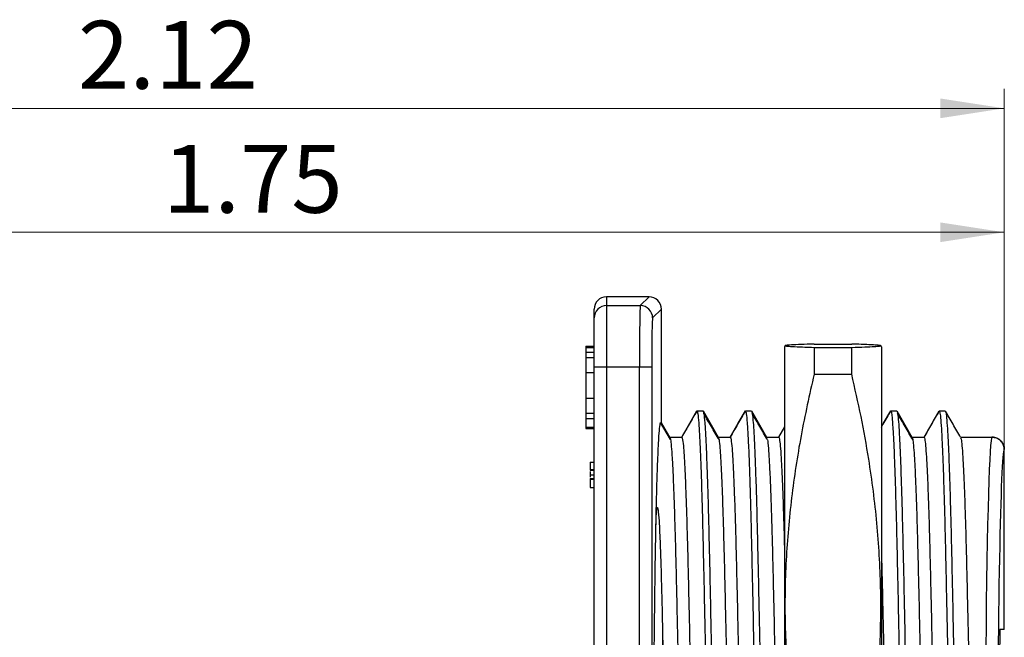
# Model space of a CAD drawing. Units: inches. Extents: x 0.1 to 10.1, y 0.1 to 6.5.
# Drawn here: x 5.9 to 7.1, y 3.5 to 4.2 of the extents above; entities that cross this region are included whole.
import ezdxf

# ---------------------------------------------------------------- set-up
doc = ezdxf.new("R2010")
doc.units = ezdxf.units.IN
doc.header["$LTSCALE"] = 0.6
doc.header["$MEASUREMENT"] = 0
doc.styles.add('SLDTEXTSTYLE0', font='TXT', dxfattribs={"width": 0.75})
doc.dimstyles.new('SLDDIMSTYLE0', dxfattribs={"dimtxt": 0.082677, "dimasz": 0.078, "dimexe": 0, "dimexo": 0.0625, "dimgap": 0.020669, "dimtad": 1, "dimrnd": 1e-09, "dimzin": 12, "dimdsep": 46, "dimtxsty": 'SLDTEXTSTYLE0', "dimsah": 1, "dimcen": 0.09, "dimadec": 0, "dimazin": 3, "dimtfac": 1, "dimtofl": 0, "dimtmove": 0, "dimatfit": 3, "dimfxl": 0, "dimfrac": 2, "dimtolj": 1, "dimtzin": 12, "dimarcsym": 0})

# ---------------------------------------------------------------- blocks, each defined once
blk = doc.blocks.new('_D')
at = {"color": 8, "linetype": 'Continuous', "lineweight": 18}
for p, q in [((4.9274, 2.9561), (4.9274, 4.1444)), ((7.0522, 3.5091), (7.0522, 4.1444)), ((7.0522, 4.1207), (4.9274, 4.1207))]:
    blk.add_line(p, q, dxfattribs=at)
for points in [[(4.9274, 4.1207), (5.0054, 4.1087), (5.0054, 4.1327)], [(7.0522, 4.1207), (6.9742, 4.1327), (6.9742, 4.1087)]]:
    blk.add_solid(points, dxfattribs=at)
at = {"color": 8, "linetype": 'Continuous', "lineweight": 18, "insert": (5.9231, 4.2273), "char_height": 0.08268, "attachment_point": 1, "style": 'SLDTEXTSTYLE0'}
blk.add_mtext('2.12', dxfattribs=at)
blk = doc.blocks.new('_D_1')
at = {"color": 8, "linetype": 'Continuous', "lineweight": 18}
for p, q in [((5.303, 2.612), (5.303, 3.9932)), ((7.0522, 3.5091), (7.0522, 3.9932)), ((7.0522, 3.9696), (5.303, 3.9696))]:
    blk.add_line(p, q, dxfattribs=at)
for points in [[(5.303, 3.9696), (5.381, 3.9576), (5.381, 3.9816)], [(7.0522, 3.9696), (6.9742, 3.9816), (6.9742, 3.9576)]]:
    blk.add_solid(points, dxfattribs=at)
at = {"color": 8, "linetype": 'Continuous', "lineweight": 18, "insert": (6.0266, 4.0761), "char_height": 0.08268, "attachment_point": 1, "style": 'SLDTEXTSTYLE0'}
blk.add_mtext('1.75', dxfattribs=at)

msp = doc.modelspace()

# ---------------------------------------------------------------- linework, layer by layer
at = {"color": 7, "linetype": 'Continuous', "lineweight": 25}
for p, q in [((6.56719, 3.89086), (6.56719, 3.88015)), ((6.6192, 3.89086), (6.56719, 3.89086)), ((6.60848, 3.88015), (6.6192, 3.89086)), ((6.56719, 3.88015), (6.56719, 3.80516)), ((6.56719, 3.88015), (6.60848, 3.88015)), ((6.55219, 3.86515), (6.55219, 3.87586)), ((6.55219, 3.80516), (6.55219, 3.86515)), ((6.63419, 3.87586), (6.62348, 3.86515)), ((6.63419, 3.73745), (6.63419, 3.87586)), ((6.54219, 3.83077), (6.54219, 3.83075)), ((6.54219, 3.83077), (6.55219, 3.83077)), ((6.54219, 3.83075), (6.55219, 3.83075)), ((6.54219, 3.83075), (6.54219, 3.82913)), ((6.54219, 3.82913), (6.54219, 3.82346)), ((6.54219, 3.82913), (6.55219, 3.82913)), ((6.7849, 3.83158), (6.78419, 3.83002)), ((6.78419, 3.83002), (6.78419, 2.5767)), ((6.82028, 3.83328), (6.86621, 3.83328)), ((6.82028, 3.82932), (6.82028, 3.79659)), ((6.82028, 3.82932), (6.86621, 3.82932)), ((6.86621, 3.79659), (6.86621, 3.82932)), ((6.9023, 3.83002), (6.90162, 3.83155)), ((6.9023, 3.83002), (6.9023, 2.5767)), ((6.54219, 3.82346), (6.55219, 3.82346)), ((6.54219, 3.82346), (6.54219, 3.817)), ((6.54219, 3.817), (6.55219, 3.817)), ((6.54219, 3.817), (6.54219, 3.79845)), ((6.56719, 3.80516), (6.55219, 3.80516)), ((6.55219, 2.60156), (6.55219, 3.80516)), ((6.56719, 3.80516), (6.56719, 2.60156)), ((6.60745, 3.80516), (6.56719, 3.80516)), ((6.60745, 3.39712), (6.60745, 3.80516)), ((6.62245, 3.80516), (6.60745, 3.80516)), ((6.62245, 3.80516), (6.62245, 3.39712)), ((6.54219, 3.79845), (6.55219, 3.79845)), ((6.54219, 3.79845), (6.54219, 3.76752)), ((6.82028, 3.79659), (6.86621, 3.79659)), ((6.54219, 3.76752), (6.55219, 3.76752)), ((6.54219, 3.76752), (6.54219, 3.74896)), ((6.54219, 3.74896), (6.55219, 3.74896)), ((6.54219, 3.74896), (6.54219, 3.74248)), ((6.67756, 3.75184), (6.68494, 3.75184)), ((6.67756, 3.75184), (6.68494, 3.75184)), ((6.73661, 3.75184), (6.74399, 3.75184)), ((6.73661, 3.75184), (6.74399, 3.75184)), ((6.91378, 3.75184), (6.92116, 3.75184)), ((6.91378, 3.75184), (6.92116, 3.75184)), ((6.97283, 3.75184), (6.98021, 3.75184)), ((6.97283, 3.75184), (6.98021, 3.75184)), ((6.54219, 3.74248), (6.55219, 3.74248)), ((6.54219, 3.74248), (6.54219, 3.73213)), ((6.64535, 3.71678), (6.63327, 3.7376)), ((6.54219, 3.73213), (6.54219, 3.7304)), ((6.54219, 3.73213), (6.55219, 3.73213)), ((6.54219, 3.7304), (6.55219, 3.7304)), ((6.54219, 3.7304), (6.54219, 3.73038)), ((6.54219, 3.73038), (6.55219, 3.73038)), ((6.78419, 3.7322), (6.77706, 3.71984)), ((6.64436, 3.71984), (6.65908, 3.71984)), ((6.70341, 3.71984), (6.71814, 3.71984)), ((6.76247, 3.71984), (6.77719, 3.71984)), ((6.93963, 3.71984), (6.95436, 3.71984)), ((6.99869, 3.71984), (7.03719, 3.71984)), ((6.99882, 3.71984), (7.03719, 3.71984)), ((7.05219, 3.48543), (7.05219, 3.70484)), ((6.54719, 3.68925), (6.55219, 3.68925)), ((6.54719, 3.68029), (6.55219, 3.68029)), ((6.54719, 3.68029), (6.54719, 3.67951)), ((6.54719, 3.67951), (6.55219, 3.67951)), ((6.54719, 3.67795), (6.54719, 3.67406)), ((6.54719, 3.67406), (6.55219, 3.67406)), ((6.54719, 3.67406), (6.54719, 3.67094)), ((6.54719, 3.66938), (6.54719, 3.6686)), ((6.54719, 3.66938), (6.55219, 3.66938)), ((6.54719, 3.6686), (6.55219, 3.6686)), ((6.54719, 3.65847), (6.55219, 3.65847)), ((7.05219, 3.48543), (7.04688, 3.48552))]:
    msp.add_line(p, q, dxfattribs=at)
at = {"color": 7, "linetype": 'Continuous', "lineweight": 25, "flags": 128}
for points in [[(6.65908, 3.71984), (6.66399, 3.72834), (6.6689, 3.73684), (6.67756, 3.75184)], [(6.65908, 3.71984), (6.66399, 3.72834), (6.6689, 3.73684), (6.67756, 3.75184)], [(6.68494, 3.75184), (6.68985, 3.74335), (6.69475, 3.73485), (6.70341, 3.71984)], [(6.71814, 3.71984), (6.72304, 3.72834), (6.72795, 3.73684), (6.73661, 3.75184)], [(6.71814, 3.71984), (6.72304, 3.72834), (6.72795, 3.73684), (6.73661, 3.75184)], [(6.74399, 3.75184), (6.7489, 3.74335), (6.75381, 3.73485), (6.76247, 3.71984)], [(6.9023, 3.73197), (6.90512, 3.73684), (6.91378, 3.75184)], [(6.9023, 3.73197), (6.90512, 3.73684), (6.91378, 3.75184)], [(6.92116, 3.75184), (6.92607, 3.74335), (6.93097, 3.73485), (6.93963, 3.71984)], [(6.95436, 3.71984), (6.95926, 3.72834), (6.96417, 3.73684), (6.97283, 3.75184)], [(6.95436, 3.71984), (6.95926, 3.72834), (6.96417, 3.73684), (6.97283, 3.75184)], [(6.64436, 3.71984), (6.63867, 3.7297), (6.63419, 3.73745)], [(6.77719, 3.71984), (6.7821, 3.72834), (6.78419, 3.73197)], [(6.77719, 3.71984), (6.7821, 3.72834), (6.78419, 3.73197)]]:
    msp.add_lwpolyline(points, dxfattribs=at)
at = {"color": 7, "linetype": 'Continuous', "lineweight": 25}
for centre, start, end in [((6.56719, 3.86515), 89.99435, 179.99696), ((6.60848, 3.86514), 0.01983, 89.97989)]:
    msp.add_arc(centre, 0.015, start, end, dxfattribs=at)
for centre, major_axis, ratio, start_param, end_param in [((6.56719, 3.87586), (0, -0.015), 0.9998477, 3.1415927, 4.712389), ((6.56719, 3.87586), (0, 0.015), 0.9998477, 0, 1.5707963), ((6.61919, 3.87586), (-0.01061, -0.01061), 0.9996955, 2.3563468, 3.9268385), ((6.61919, 3.87586), (0.01061, 0.01061), 0.9996955, 5.4979394, 7.0684312), ((6.6085, 3.80516), (0, 0.075), 0.0139641, 0.0174533, 1.5707963), ((6.6235, 3.80516), (0, 0.06), 0.0174551, 0.0174533, 1.5707963), ((7.03719, 3.20336), (0, 0.51648), 0.0169481, 0, 3.1415927), ((7.05219, 3.20336), (0, 0.50148), 0.0174551, 0.1055768, 3.0236941), ((7.04688, 3.46552), (0, 0.02), 0.0174604, 6.2828803, 7.8533721)]:
    msp.add_ellipse(centre, major_axis=major_axis, ratio=ratio, start_param=start_param, end_param=end_param, dxfattribs=at)
at = {"color": 8, "linetype": 'Continuous', "lineweight": 25}
msp.add_ellipse((7.05219, 3.20336), major_axis=(0, 0.50148), ratio=0.0174551, start_param=6.2826633, end_param=6.3887621, dxfattribs=at)
at = {"color": 7, "linetype": 'Continuous', "lineweight": 25}
for points, knots in [([(6.82028, 3.83328), (6.81473, 3.83311), (6.80361, 3.83276), (6.79216, 3.83223), (6.78523, 3.83169), (6.78414, 3.83114), (6.78872, 3.83059), (6.79765, 3.83011), (6.80856, 3.82968), (6.81638, 3.82944), (6.82028, 3.82932)], [0, 0, 0, 0, 0.1338872, 0.2678396, 0.4016695, 0.5395552, 0.6775886, 0.8155075, 0.9077039, 1, 1, 1, 1]), ([(6.86621, 3.82932), (6.87177, 3.8295), (6.88289, 3.82985), (6.89434, 3.83038), (6.90127, 3.83091), (6.90236, 3.83146), (6.89778, 3.83201), (6.88885, 3.8325), (6.87793, 3.83292), (6.87012, 3.83316), (6.86621, 3.83328)], [0, 0, 0, 0, 0.1338871, 0.2678396, 0.4016695, 0.539555, 0.6775886, 0.8155075, 0.9077039, 1, 1, 1, 1]), ([(6.82028, 3.79659), (6.81473, 3.77164), (6.80361, 3.72172), (6.79216, 3.64608), (6.78523, 3.56928), (6.78414, 3.49145), (6.78872, 3.41295), (6.79765, 3.34347), (6.80856, 3.283), (6.81638, 3.24864), (6.82028, 3.23145)], [0, 0, 0, 0, 0.133887, 0.2678393, 0.401669, 0.5395545, 0.6775879, 0.8155066, 0.9077035, 1, 1, 1, 1]), ([(6.86621, 3.23145), (6.87177, 3.25641), (6.88289, 3.30633), (6.89434, 3.38196), (6.90127, 3.45877), (6.90236, 3.53659), (6.89778, 3.61509), (6.88885, 3.68457), (6.87793, 3.74505), (6.87012, 3.7794), (6.86621, 3.79659)], [0, 0, 0, 0, 0.133887, 0.2678394, 0.401669, 0.5395544, 0.6775878, 0.8155066, 0.9077036, 1, 1, 1, 1]), ([(6.67731, 3.75163), (6.67423, 3.74629), (6.66811, 3.7357), (6.66199, 3.7251), (6.65895, 3.71984)], [0, 0, 0, 0, 0.50359003, 1, 1, 1, 1]), ([(6.67756, 3.75184), (6.6779, 3.75115), (6.6786, 3.74974), (6.6797, 3.73829), (6.6808, 3.72046), (6.68187, 3.69656), (6.68289, 3.66787), (6.68389, 3.6342), (6.68485, 3.59607), (6.68578, 3.55393), (6.68676, 3.50793), (6.68776, 3.45841), (6.68878, 3.40582), (6.6898, 3.3507), (6.69081, 3.29394), (6.69179, 3.23645), (6.69272, 3.17888), (6.69369, 3.12137), (6.69469, 3.0645), (6.69571, 3.00913), (6.69673, 2.95614), (6.69773, 2.9061), (6.6987, 2.86031), (6.69961, 2.819), (6.7005, 2.78201), (6.70144, 2.74893), (6.7024, 2.72012), (6.70337, 2.69628), (6.70434, 2.67764), (6.70528, 2.66458), (6.70612, 2.65697), (6.70662, 2.65601), (6.70683, 2.65562)], [0, 0, 0, 0, 0.036882, 0.0743649, 0.1122038, 0.1467251, 0.1811277, 0.2152172, 0.2488096, 0.2822853, 0.3156767, 0.3494111, 0.3833058, 0.4171731, 0.451434, 0.485283, 0.5186672, 0.552439, 0.5866501, 0.6204967, 0.6543994, 0.6881701, 0.7216252, 0.7533911, 0.7850486, 0.8171846, 0.8496537, 0.8822932, 0.9143542, 0.9462592, 0.9778536, 1, 1, 1, 1]), ([(6.68494, 3.75184), (6.68529, 3.75115), (6.68598, 3.74974), (6.68708, 3.73829), (6.68818, 3.72046), (6.68925, 3.69656), (6.69027, 3.66787), (6.69127, 3.6342), (6.69223, 3.59607), (6.69316, 3.55393), (6.69414, 3.50793), (6.69514, 3.45841), (6.69616, 3.40582), (6.69718, 3.3507), (6.69819, 3.29394), (6.69917, 3.23645), (6.7001, 3.17888), (6.70107, 3.12137), (6.70207, 3.0645), (6.70309, 3.00913), (6.70411, 2.95614), (6.70511, 2.9061), (6.70608, 2.86031), (6.70699, 2.819), (6.70788, 2.78201), (6.70882, 2.74893), (6.70978, 2.72012), (6.71075, 2.69627), (6.71172, 2.67765), (6.71267, 2.66453), (6.71359, 2.65637), (6.71418, 2.65537), (6.71447, 2.65488)], [0, 0, 0, 0, 0.0365533, 0.0737022, 0.1112038, 0.1454174, 0.1795135, 0.2132992, 0.2465922, 0.2797695, 0.3128634, 0.3462971, 0.3798897, 0.4134551, 0.4474107, 0.480958, 0.5140447, 0.5475155, 0.5814217, 0.6149666, 0.6485672, 0.682037, 0.7151939, 0.7466766, 0.778052, 0.8099017, 0.8420813, 0.87443, 0.9062053, 0.9378259, 0.9691387, 1, 1, 1, 1]), ([(6.70441, 3.71678), (6.70133, 3.72209), (6.69516, 3.73271), (6.689, 3.74333), (6.68592, 3.74864)], [0, 0, 0, 0, 0.4999998, 1, 1, 1, 1]), ([(6.73636, 3.75163), (6.73328, 3.74629), (6.72716, 3.7357), (6.72104, 3.7251), (6.718, 3.71984)], [0, 0, 0, 0, 0.50359003, 1, 1, 1, 1]), ([(6.73661, 3.75184), (6.73696, 3.75115), (6.73766, 3.74974), (6.73876, 3.73829), (6.73989, 3.71991), (6.74102, 3.69416), (6.74215, 3.66178), (6.74321, 3.62464), (6.74417, 3.58392), (6.74513, 3.54027), (6.74613, 3.49244), (6.74716, 3.44089), (6.74819, 3.38678), (6.74921, 3.33109), (6.75019, 3.27479), (6.75114, 3.2183), (6.75206, 3.16142), (6.75304, 3.10429), (6.75406, 3.04733), (6.75509, 2.99184), (6.75612, 2.93879), (6.75713, 2.88936), (6.75811, 2.84419), (6.75902, 2.80336), (6.75997, 2.76666), (6.76097, 2.73378), (6.76201, 2.70558), (6.76308, 2.68288), (6.76414, 2.66682), (6.76508, 2.65738), (6.76565, 2.6562), (6.76589, 2.6557)], [0, 0, 0, 0, 0.03688331, 0.07436748, 0.11220767, 0.15014455, 0.18791465, 0.22526159, 0.25869982, 0.29234596, 0.32647308, 0.36089595, 0.39541928, 0.42923229, 0.46276546, 0.49584277, 0.52865873, 0.56258122, 0.59688843, 0.63138905, 0.66588521, 0.70017921, 0.73347985, 0.76628873, 0.79938077, 0.83292401, 0.86838899, 0.90394236, 0.93936721, 0.97445133, 1, 1, 1, 1]), ([(6.74399, 3.75184), (6.74434, 3.75115), (6.74504, 3.74974), (6.74614, 3.73829), (6.74727, 3.71991), (6.74841, 3.69416), (6.74953, 3.66178), (6.75059, 3.62464), (6.75155, 3.58392), (6.75251, 3.54027), (6.75352, 3.49244), (6.75454, 3.44089), (6.75557, 3.38678), (6.75659, 3.33109), (6.75757, 3.27479), (6.75852, 3.2183), (6.75944, 3.16142), (6.76042, 3.10429), (6.76144, 3.04733), (6.76247, 2.99184), (6.76351, 2.93879), (6.76452, 2.88936), (6.76549, 2.84419), (6.7664, 2.80336), (6.76735, 2.76666), (6.76835, 2.73378), (6.7694, 2.70557), (6.77046, 2.6829), (6.77152, 2.66676), (6.77255, 2.65672), (6.7732, 2.65549), (6.77352, 2.65488)], [0, 0, 0, 0, 0.0365545, 0.0737045, 0.1112074, 0.1488061, 0.1862395, 0.2232535, 0.2563937, 0.2897399, 0.3235628, 0.3576788, 0.3918944, 0.4254059, 0.4586402, 0.4914226, 0.5239461, 0.5575662, 0.5915675, 0.6257606, 0.6599493, 0.6939375, 0.7269413, 0.7594577, 0.7922548, 0.825499, 0.8606478, 0.8958843, 0.9309933, 0.9657647, 1, 1, 1, 1]), ([(6.76346, 3.71678), (6.76038, 3.72209), (6.75422, 3.73271), (6.74806, 3.74333), (6.74498, 3.74864)], [0, 0, 0, 0, 0.4999998, 1, 1, 1, 1]), ([(6.91353, 3.75163), (6.91045, 3.74629), (6.9067, 3.73982), (6.90296, 3.73334), (6.9023, 3.7322)], [0, 0, 0, 0, 0.823802, 1, 1, 1, 1]), ([(6.91378, 3.75184), (6.91403, 3.75147), (6.91453, 3.75073), (6.91539, 3.74419), (6.91633, 3.73232), (6.91735, 3.7135), (6.91838, 3.68893), (6.91939, 3.65901), (6.92037, 3.62437), (6.9213, 3.58542), (6.92225, 3.5423), (6.92325, 3.49504), (6.92426, 3.44409), (6.92529, 3.39025), (6.92631, 3.33443), (6.92731, 3.27759), (6.92827, 3.22052), (6.92919, 3.16341), (6.93017, 3.1064), (6.93118, 3.04985), (6.9322, 2.99471), (6.93323, 2.94192), (6.93424, 2.89235), (6.93522, 2.84673), (6.93614, 2.80526), (6.9371, 2.76801), (6.93809, 2.73517), (6.93913, 2.70682), (6.9402, 2.6838), (6.94127, 2.66721), (6.94223, 2.65746), (6.94281, 2.65623), (6.94305, 2.65571)], [0, 0, 0, 0, 0.0268784, 0.0541115, 0.0881095, 0.1223219, 0.1565558, 0.190618, 0.2243204, 0.2575044, 0.2908598, 0.3246964, 0.358834, 0.3930821, 0.427247, 0.4611375, 0.4945715, 0.52771, 0.5613471, 0.5953695, 0.6295908, 0.6638181, 0.6978579, 0.7315235, 0.7646786, 0.7980793, 0.8319471, 0.8661008, 0.9022268, 0.9382311, 0.9738904, 1, 1, 1, 1]), ([(6.92116, 3.75184), (6.92141, 3.75147), (6.92192, 3.75073), (6.92277, 3.74419), (6.92371, 3.73232), (6.92474, 3.7135), (6.92576, 3.68893), (6.92677, 3.65901), (6.92776, 3.62437), (6.92869, 3.58542), (6.92964, 3.5423), (6.93063, 3.49504), (6.93165, 3.44409), (6.93267, 3.39025), (6.93369, 3.33443), (6.93469, 3.27759), (6.93565, 3.22052), (6.93657, 3.16341), (6.93755, 3.1064), (6.93856, 3.04985), (6.93958, 2.99471), (6.94061, 2.94192), (6.94162, 2.89235), (6.9426, 2.84673), (6.94352, 2.80526), (6.94448, 2.76801), (6.94547, 2.73517), (6.94651, 2.70681), (6.94758, 2.68382), (6.94865, 2.66715), (6.9497, 2.65678), (6.95036, 2.65551), (6.95069, 2.65488)], [0, 0, 0, 0, 0.0266388, 0.0536291, 0.08732406, 0.12123143, 0.15516024, 0.18891872, 0.22232077, 0.25520896, 0.28826701, 0.32180198, 0.35563519, 0.38957807, 0.42343841, 0.45702675, 0.49016267, 0.52300586, 0.55634305, 0.59006216, 0.62397843, 0.65790054, 0.69163697, 0.72500239, 0.75786196, 0.79096495, 0.82453086, 0.85838004, 0.89418405, 0.92986734, 0.96520878, 1, 1, 1, 1]), ([(6.94063, 3.71678), (6.93755, 3.72209), (6.93138, 3.73271), (6.92522, 3.74333), (6.92214, 3.74864)], [0, 0, 0, 0, 0.4999998, 1, 1, 1, 1]), ([(6.97258, 3.75162), (6.9695, 3.74629), (6.96334, 3.73562), (6.95717, 3.72495), (6.95409, 3.71961)], [0, 0, 0, 0, 0.4993263, 1, 1, 1, 1]), ([(6.97283, 3.75184), (6.97313, 3.75131), (6.97374, 3.75023), (6.97471, 3.74138), (6.97571, 3.72689), (6.97674, 3.70616), (6.97777, 3.6798), (6.97877, 3.64828), (6.97974, 3.61222), (6.98066, 3.57191), (6.98163, 3.52745), (6.98263, 3.47891), (6.98365, 3.42693), (6.98468, 3.37235), (6.98569, 3.31609), (6.98668, 3.25914), (6.98762, 3.20204), (6.98856, 3.14495), (6.98955, 3.088), (6.99056, 3.0318), (6.99159, 2.97732), (6.99261, 2.92548), (6.99361, 2.87712), (6.99458, 2.83285), (6.9955, 2.79271), (6.99647, 2.75694), (6.99747, 2.72533), (6.99816, 2.70874), (6.9985, 2.70043)], [0, 0, 0, 0, 0.0368172, 0.0741867, 0.1130478, 0.1520827, 0.1910706, 0.2297922, 0.2680372, 0.305789, 0.3440139, 0.3827225, 0.4217048, 0.4607418, 0.4996126, 0.5381018, 0.5760073, 0.6139436, 0.6524551, 0.6913384, 0.7303778, 0.7693522, 0.8080429, 0.8462405, 0.8839949, 0.9222664, 0.961005, 1, 1, 1, 1]), ([(6.99896, 3.71961), (6.99588, 3.72495), (6.98971, 3.73562), (6.98355, 3.74629), (6.98047, 3.75162)], [0, 0, 0, 0, 0.50016829, 1, 1, 1, 1]), ([(6.98047, 3.75106), (6.98069, 3.75063), (6.98121, 3.7496), (6.98209, 3.74132), (6.9831, 3.7269), (6.98412, 3.70616), (6.98515, 3.6798), (6.98615, 3.64828), (6.98712, 3.61222), (6.98804, 3.57191), (6.98901, 3.52745), (6.99001, 3.47891), (6.99103, 3.42693), (6.99206, 3.37235), (6.99307, 3.31609), (6.99406, 3.25914), (6.995, 3.20204), (6.99594, 3.14495), (6.99693, 3.088), (6.99794, 3.0318), (6.99897, 2.97732), (6.99999, 2.92548), (7.00099, 2.87712), (7.00196, 2.83285), (7.00288, 2.79271), (7.00385, 2.75694), (7.00486, 2.72533), (7.00554, 2.70874), (7.00588, 2.70043)], [0, 0, 0, 0, 0.0266664, 0.0644297, 0.1037004, 0.1431467, 0.1825454, 0.2216752, 0.2603232, 0.2984729, 0.3371006, 0.3762171, 0.4156103, 0.4550586, 0.4943391, 0.533234, 0.5715389, 0.609875, 0.6487924, 0.6880855, 0.7275363, 0.7669214, 0.8060199, 0.8446201, 0.8827724, 0.9214472, 0.9605941, 1, 1, 1, 1]), ([(6.62742, 3.60461), (6.62764, 3.61535), (6.6281, 3.63683), (6.62878, 3.66226), (6.62945, 3.6828), (6.63017, 3.70145), (6.63102, 3.71837), (6.63201, 3.73109), (6.63273, 3.73678), (6.63312, 3.73745), (6.63318, 3.73754)], [0, 0, 0, 0, 0.13928701, 0.27857384, 0.3871952, 0.49581658, 0.65481816, 0.81427491, 0.97327689, 1, 1, 1, 1]), ([(6.64436, 3.71984), (6.64467, 3.7193), (6.64531, 3.71821), (6.6463, 3.7093), (6.64733, 3.69497), (6.64836, 3.67483), (6.64939, 3.64947), (6.65038, 3.61949), (6.65134, 3.58554), (6.65225, 3.54768), (6.65322, 3.50574), (6.65422, 3.45971), (6.65525, 3.41018), (6.65629, 3.35821), (6.65731, 3.30472), (6.6583, 3.25095), (6.65922, 3.1974), (6.66016, 3.14419), (6.66114, 3.09112), (6.66215, 3.03848), (6.66318, 2.9872), (6.66421, 2.9382), (6.66522, 2.89259), (6.66619, 2.8509), (6.66711, 2.81342), (6.66808, 2.78017), (6.66908, 2.75138), (6.6701, 2.72741), (6.6711, 2.70896), (6.67207, 2.69615), (6.673, 2.68832), (6.67359, 2.68735), (6.67389, 2.68688)], [0, 0, 0, 0, 0.03323234, 0.06697544, 0.10104829, 0.13525876, 0.16941012, 0.20270628, 0.23558102, 0.26807304, 0.30100341, 0.3349441, 0.36911402, 0.40331781, 0.43735899, 0.47104654, 0.50362359, 0.53632164, 0.56949692, 0.60297683, 0.63718922, 0.67133141, 0.70520899, 0.73863645, 0.77173419, 0.80471809, 0.83808482, 0.87165557, 0.9052449, 0.93719033, 0.96882491, 1, 1, 1, 1]), ([(6.65908, 3.71984), (6.65943, 3.71919), (6.66013, 3.71786), (6.66123, 3.70708), (6.66232, 3.69029), (6.66339, 3.66778), (6.66442, 3.64077), (6.66542, 3.60906), (6.66637, 3.57316), (6.6673, 3.53348), (6.66829, 3.49016), (6.66929, 3.44353), (6.6703, 3.394), (6.67132, 3.3421), (6.67233, 3.28866), (6.67331, 3.23452), (6.67424, 3.18031), (6.67521, 3.12615), (6.67622, 3.0726), (6.67723, 3.02046), (6.67825, 2.97057), (6.67926, 2.92344), (6.68026, 2.87873), (6.68124, 2.83705), (6.68224, 2.79884), (6.68329, 2.76531), (6.68438, 2.73704), (6.68547, 2.7146), (6.68655, 2.6987), (6.68752, 2.68938), (6.6881, 2.68821), (6.68834, 2.68772)], [0, 0, 0, 0, 0.036903, 0.0744071, 0.1122676, 0.1468085, 0.1812308, 0.2153397, 0.2489511, 0.2824458, 0.3158562, 0.3496098, 0.3835238, 0.4174103, 0.4516908, 0.485559, 0.5189621, 0.552753, 0.5869836, 0.6208495, 0.6547715, 0.6885615, 0.7220356, 0.7574691, 0.7929143, 0.8289214, 0.8652737, 0.901742, 0.9380923, 0.9740953, 1, 1, 1, 1]), ([(6.70341, 3.71984), (6.70376, 3.71919), (6.70446, 3.71786), (6.70556, 3.70708), (6.70665, 3.69029), (6.70772, 3.66778), (6.70875, 3.64077), (6.70975, 3.60906), (6.7107, 3.57316), (6.71164, 3.53348), (6.71262, 3.49016), (6.71362, 3.44353), (6.71464, 3.394), (6.71566, 3.3421), (6.71666, 3.28866), (6.71764, 3.23452), (6.71857, 3.18031), (6.71955, 3.12615), (6.72055, 3.0726), (6.72157, 3.02046), (6.72258, 2.97057), (6.72359, 2.92344), (6.72459, 2.87873), (6.72557, 2.83705), (6.72657, 2.79884), (6.72763, 2.76531), (6.72871, 2.73704), (6.7298, 2.71462), (6.73089, 2.69864), (6.73194, 2.6887), (6.73261, 2.68748), (6.73294, 2.68688)], [0, 0, 0, 0, 0.0365544, 0.0737044, 0.1112073, 0.145422, 0.1795191, 0.2133059, 0.2465998, 0.2797782, 0.312873, 0.3463078, 0.3799016, 0.413468, 0.4474247, 0.480973, 0.5140606, 0.5475325, 0.5814398, 0.6149858, 0.6485874, 0.6820582, 0.7152162, 0.7503151, 0.7854255, 0.8210925, 0.8571015, 0.8932253, 0.9292324, 0.9648953, 1, 1, 1, 1]), ([(6.71814, 3.71984), (6.71848, 3.71919), (6.71918, 3.71786), (6.72028, 3.70708), (6.72141, 3.68977), (6.72255, 3.66552), (6.72367, 3.63503), (6.72473, 3.60006), (6.7257, 3.56171), (6.72666, 3.52062), (6.72766, 3.47557), (6.72869, 3.42703), (6.72972, 3.37608), (6.73073, 3.32364), (6.73172, 3.27063), (6.73266, 3.21743), (6.73358, 3.16387), (6.73456, 3.11007), (6.73558, 3.05644), (6.73662, 3.00418), (6.73765, 2.95423), (6.73866, 2.90768), (6.73963, 2.86514), (6.74055, 2.8267), (6.74149, 2.79214), (6.7425, 2.76118), (6.74354, 2.73462), (6.74461, 2.71325), (6.74566, 2.69813), (6.7466, 2.68927), (6.74716, 2.68816), (6.7474, 2.6877)], [0, 0, 0, 0, 0.036903, 0.0744072, 0.1122678, 0.150225, 0.1880154, 0.2253823, 0.2588384, 0.2925025, 0.3266479, 0.3610892, 0.3956311, 0.4294622, 0.4630134, 0.4961084, 0.5289419, 0.5628825, 0.5972081, 0.6317272, 0.6662419, 0.7005543, 0.7338728, 0.7666992, 0.7998089, 0.8333701, 0.8688541, 0.9044266, 0.9398704, 0.9749733, 1, 1, 1, 1]), ([(6.76346, 3.71662), (6.76348, 3.71656), (6.76385, 3.7154), (6.76462, 3.70668), (6.76574, 3.68988), (6.76688, 3.66549), (6.768, 3.63504), (6.76906, 3.60006), (6.77003, 3.56171), (6.77099, 3.52062), (6.77199, 3.47557), (6.77302, 3.42703), (6.77405, 3.37608), (6.77506, 3.32364), (6.77605, 3.27063), (6.77699, 3.21743), (6.77792, 3.16387), (6.7789, 3.11007), (6.77991, 3.05643), (6.78095, 3.0042), (6.78198, 2.95417), (6.78299, 2.90787), (6.78373, 2.87505), (6.78412, 2.85909), (6.78419, 2.8559)], [0, 0, 0, 0, 0.0026671, 0.0557017, 0.1092402, 0.1629154, 0.2163546, 0.2691951, 0.3165052, 0.3641096, 0.4123945, 0.4610978, 0.5099434, 0.5577839, 0.6052285, 0.652028, 0.6984577, 0.7464531, 0.7949928, 0.8438062, 0.8926133, 0.9411344, 0.9882499, 1, 1, 1, 1]), ([(6.77719, 3.71984), (6.77749, 3.71934), (6.77812, 3.7183), (6.7791, 3.70972), (6.78012, 3.69561), (6.78116, 3.67564), (6.78219, 3.65042), (6.78319, 3.62002), (6.78385, 3.59745), (6.78418, 3.5842), (6.78419, 3.5836)], [0, 0, 0, 0, 0.13531649, 0.27790506, 0.42191689, 0.56654091, 0.71094554, 0.85430684, 0.99333125, 1, 1, 1, 1]), ([(6.93963, 3.71984), (6.93989, 3.7195), (6.94039, 3.71879), (6.94124, 3.71263), (6.94219, 3.70145), (6.94321, 3.68374), (6.94424, 3.6606), (6.94525, 3.63243), (6.94623, 3.59981), (6.94716, 3.56313), (6.94811, 3.52252), (6.9491, 3.47802), (6.95012, 3.43004), (6.95115, 3.37934), (6.95217, 3.32678), (6.95317, 3.27326), (6.95412, 3.21952), (6.95505, 3.16574), (6.95603, 3.11206), (6.95703, 3.05881), (6.95806, 3.00688), (6.95908, 2.95717), (6.96009, 2.91049), (6.96107, 2.86754), (6.962, 2.82849), (6.96295, 2.79341), (6.96395, 2.76249), (6.96499, 2.73578), (6.96605, 2.71413), (6.96713, 2.69843), (6.96817, 2.68867), (6.96883, 2.68747), (6.96916, 2.68688)], [0, 0, 0, 0, 0.0266388, 0.053629, 0.087324, 0.1212314, 0.1551602, 0.1889187, 0.2223208, 0.2552089, 0.2882669, 0.3218019, 0.3556351, 0.389578, 0.4234384, 0.4570268, 0.4901626, 0.5230058, 0.556343, 0.5900621, 0.6239784, 0.6579005, 0.691637, 0.7250024, 0.7578619, 0.7909648, 0.8245308, 0.85838, 0.8941841, 0.9298673, 0.9652088, 1, 1, 1, 1]), ([(6.95436, 3.71984), (6.95466, 3.71934), (6.95527, 3.71833), (6.95624, 3.70999), (6.95724, 3.69634), (6.95827, 3.67683), (6.95929, 3.65201), (6.96029, 3.62232), (6.96126, 3.58837), (6.96218, 3.55041), (6.96315, 3.50854), (6.96415, 3.46284), (6.96518, 3.41389), (6.9662, 3.36249), (6.96722, 3.30951), (6.9682, 3.25588), (6.96914, 3.20212), (6.97008, 3.14835), (6.97107, 3.09473), (6.97209, 3.04181), (6.97311, 2.9905), (6.97414, 2.94169), (6.97514, 2.89615), (6.9761, 2.85447), (6.97702, 2.81667), (6.978, 2.78298), (6.979, 2.75322), (6.97968, 2.7376), (6.98002, 2.72977)], [0, 0, 0, 0, 0.0368172, 0.0741866, 0.1130478, 0.1520827, 0.1910707, 0.2297923, 0.2680372, 0.305789, 0.3440139, 0.3827224, 0.4217048, 0.4607418, 0.4996126, 0.5381019, 0.5760072, 0.6139435, 0.652455, 0.6913384, 0.7303778, 0.7693522, 0.8080429, 0.8462405, 0.8839949, 0.9222663, 0.961005, 1, 1, 1, 1]), ([(6.99896, 3.71906), (6.99918, 3.71867), (6.99969, 3.7177), (7.00057, 3.70993), (7.00157, 3.69636), (7.0026, 3.67682), (7.00362, 3.65201), (7.00463, 3.62232), (7.00559, 3.58837), (7.00652, 3.55041), (7.00748, 3.50854), (7.00849, 3.46284), (7.00951, 3.41389), (7.01054, 3.36249), (7.01155, 3.30951), (7.01254, 3.25588), (7.01347, 3.20212), (7.01442, 3.14835), (7.0154, 3.09473), (7.01642, 3.04181), (7.01745, 2.9905), (7.01847, 2.94169), (7.01947, 2.89615), (7.02043, 2.85447), (7.02136, 2.81667), (7.02233, 2.78298), (7.02333, 2.75322), (7.02401, 2.7376), (7.02436, 2.72977)], [0, 0, 0, 0, 0.0260509, 0.0638381, 0.1031336, 0.1426049, 0.1820286, 0.221183, 0.2598555, 0.2980293, 0.3366814, 0.3758226, 0.4152407, 0.4547141, 0.4940194, 0.5329389, 0.5712679, 0.6096282, 0.6485702, 0.6878882, 0.727364, 0.7667741, 0.8058972, 0.8445218, 0.8826982, 0.9213975, 0.9605691, 1, 1, 1, 1]), ([(7.03719, 3.71984), (7.03888, 3.71968), (7.04225, 3.71935), (7.04675, 3.71676), (7.05014, 3.71295), (7.05194, 3.70874), (7.05212, 3.70595), (7.05219, 3.70484)], [0, 0, 0, 0, 0.2147323, 0.429473, 0.6441889, 0.8588784, 1, 1, 1, 1]), ([(7.05219, 3.70484), (7.05203, 3.70653), (7.0517, 3.7099), (7.04911, 3.7144), (7.0453, 3.71779), (7.04109, 3.71959), (7.0383, 3.71977), (7.03719, 3.71984)], [0, 0, 0, 0, 0.2146509, 0.4293011, 0.6439702, 0.8586669, 1, 1, 1, 1]), ([(6.54719, 3.68925), (6.54719, 3.6891), (6.54719, 3.68879), (6.54719, 3.68561), (6.54719, 3.68231), (6.54719, 3.68029)], [0, 0, 0, 0, 0.2800787, 0.56019634, 1, 1, 1, 1]), ([(6.54719, 3.6686), (6.54719, 3.66717), (6.54719, 3.66432), (6.54719, 3.66086), (6.54719, 3.65878), (6.54719, 3.65857), (6.54719, 3.65847)], [0, 0, 0, 0, 0.2807503, 0.5602802, 0.7800393, 1, 1, 1, 1]), ([(6.62742, 3.60461), (6.62751, 3.60893), (6.62771, 3.61759), (6.62814, 3.62699), (6.62862, 3.63236), (6.62899, 3.63385), (6.62917, 3.6342), (6.62931, 3.63418), (6.62938, 3.63413), (6.62943, 3.63407), (6.62948, 3.63398), (6.62956, 3.6338), (6.62974, 3.63326), (6.63009, 3.63145), (6.63085, 3.62501), (6.63184, 3.60973), (6.63295, 3.58535), (6.63392, 3.55281), (6.63489, 3.51653), (6.63545, 3.48938), (6.63573, 3.4758)], [0, 0, 0, 0, 0.0782938, 0.1566124, 0.1857954, 0.1930949, 0.1967672, 0.1975421, 0.1979457, 0.1983524, 0.1987082, 0.1992637, 0.2006232, 0.2057028, 0.2258346, 0.3060795, 0.4668072, 0.6274891, 0.81375, 1, 1, 1, 1]), ([(6.62524, 3.42326), (6.62531, 3.43304), (6.62554, 3.46242), (6.62602, 3.50918), (6.62667, 3.56039), (6.62717, 3.59031), (6.62742, 3.60461)], [0, 0, 0, 0, 0.1451549, 0.4358276, 0.7304584, 1, 1, 1, 1]), ([(6.9023, 3.58304), (6.90248, 3.57632), (6.90297, 3.55763), (6.90378, 3.5224), (6.90477, 3.47805), (6.90579, 3.43003), (6.90682, 3.37935), (6.90784, 3.32678), (6.90883, 3.27326), (6.90979, 3.21952), (6.91072, 3.16574), (6.91169, 3.11206), (6.9127, 3.05881), (6.91373, 3.00688), (6.91475, 2.95717), (6.91576, 2.91049), (6.91674, 2.86754), (6.91767, 2.82849), (6.91862, 2.79341), (6.91962, 2.76248), (6.92065, 2.73579), (6.92172, 2.71411), (6.92279, 2.69849), (6.92375, 2.68934), (6.92432, 2.68819), (6.92456, 2.68771)], [0, 0, 0, 0, 0.02457483, 0.06842578, 0.11290936, 0.15778856, 0.20281331, 0.2477285, 0.29228289, 0.33623712, 0.37980299, 0.42402423, 0.46875208, 0.51374151, 0.55873867, 0.60348952, 0.64774818, 0.69133577, 0.73524631, 0.77977094, 0.82467136, 0.87216488, 0.91949811, 0.96637798, 1, 1, 1, 1]), ([(6.63573, 3.4758), (6.63564, 3.4666), (6.63546, 3.44818), (6.63531, 3.42894), (6.63523, 3.41932)], [0, 0, 0, 0, 0.4996694, 1, 1, 1, 1]), ([(6.63573, 3.4758), (6.63608, 3.45859), (6.63676, 3.42417), (6.63779, 3.36926), (6.6388, 3.31296), (6.63979, 3.25595), (6.64072, 3.19883), (6.64167, 3.14171), (6.64266, 3.08475), (6.64367, 3.02846), (6.64471, 2.97381), (6.64574, 2.92178), (6.64674, 2.87334), (6.64771, 2.82907), (6.64864, 2.78926), (6.64961, 2.75395), (6.65061, 2.72337), (6.65162, 2.69792), (6.65262, 2.67833), (6.65359, 2.66472), (6.65452, 2.6564), (6.65512, 2.65538), (6.65541, 2.65488)], [0, 0, 0, 0, 0.050963, 0.1019818, 0.1527676, 0.2030393, 0.2525391, 0.3021729, 0.3525444, 0.4033863, 0.4547978, 0.5061039, 0.5570123, 0.6072443, 0.656981, 0.7065465, 0.7566873, 0.8071346, 0.8576098, 0.9056147, 0.9531525, 1, 1, 1, 1])]:
    msp.add_open_spline(points, degree=3, knots=knots, dxfattribs=at)

# ---------------------------------------------------------------- dimensions: what is measured, and where the dimension line sits
at = {"color": 8, "linetype": 'Continuous', "lineweight": 18}
for base, p2, picture, middle in [((4.9274, 4.12073), (4.9274, 2.93243), '_D', (6.02996, 4.12073)), ((5.30299, 3.96956), (5.30299, 2.58839), '_D_1', (6.13347, 3.96956))]:
    dim = msp.add_linear_dim(base=base, p1=(7.05219, 3.48543), p2=p2, dimstyle='SLDDIMSTYLE0', dxfattribs=at)
    dim.commit()
    dim.dimension.update_dxf_attribs({"geometry": picture, "text_midpoint": middle, "dimtype": 160})

doc.saveas('drawing.dxf')
